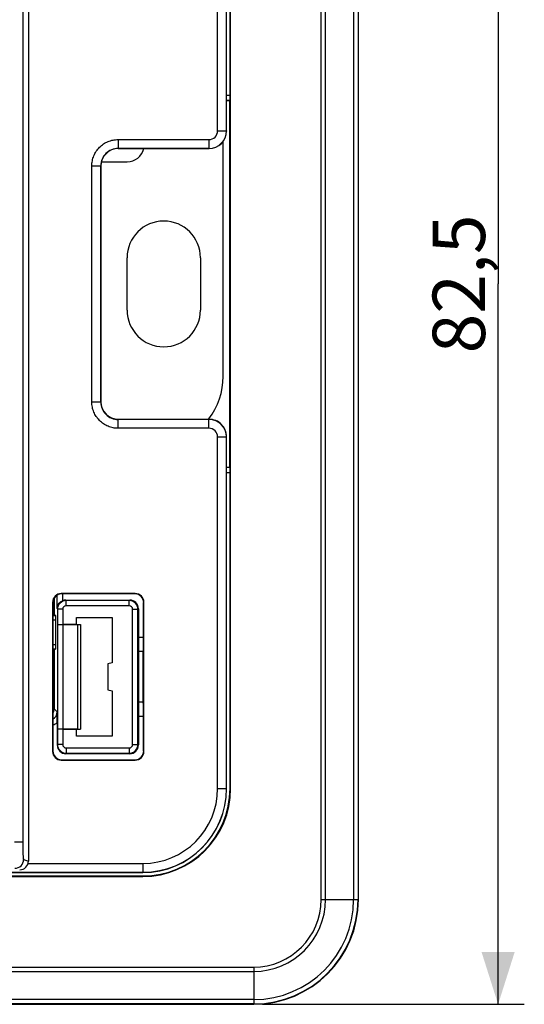
# Model space of a CAD drawing. Units: millimetres. Extents: x -87 to 51, y -41 to 63.
# Drawn here: x 22 to 51, y -41 to 15 of the extents above; entities that cross this region are included whole.
import ezdxf

# ---------------------------------------------------------------- set-up
doc = ezdxf.new("R2010")
doc.units = ezdxf.units.MM
doc.header["$LTSCALE"] = 16.335
doc.layers.get('0').update_dxf_attribs({"linetype": 'CONTINUOUS'})
for name, color, linetype in [('ASSI', 7, 'CONTINUOUS'), ('DRAFT', 7, 'CONTINUOUS'), ('RACCORDO', 7, 'CONTINUOUS'), ('SMUSSO', 7, 'CONTINUOUS')]:
    doc.layers.add(name, color=color, linetype=linetype)
doc.styles.get("Standard").update_dxf_attribs({"font": 'txt', "width": 0.8})
doc.dimstyles.new('DIMSTYLE_1', dxfattribs={"dimtxt": 3, "dimasz": 3, "dimexe": 0.18, "dimexo": 0.0625, "dimgap": 0.09, "dimtad": 1, "dimdsep": 46, "dimtxsty": 'STANDARD', "dimblk": '_FILLED', "dimblk1": '_FILLED', "dimblk2": '_FILLED', "dimcen": 0.09, "dimadec": 0, "dimazin": 0, "dimtfac": 1, "dimtofl": 0, "dimtmove": 0, "dimatfit": 3, "dimldrblk": '_FILLED', "dimfxl": 1, "dimtolj": 1, "dimarcsym": 0})

# ---------------------------------------------------------------- blocks, each defined once
blk = doc.blocks.new('_FILLED')
at = {"color": 0, "linetype": 'BYBLOCK'}
blk.add_solid([(0, 0), (-1, 0.317), (-1, -0.317)], dxfattribs=at)
blk = doc.blocks.new('*D0')
at = {"color": 7, "linetype": 'CONTINUOUS'}
for p, q in [((35.75, 41.25), (50.75, 41.25)), ((49.25, 41.25), (49.25, 0)), ((49.25, -41.25), (49.25, 0)), ((35.75, -41.25), (50.75, -41.25))]:
    blk.add_line(p, q, dxfattribs=at)
at = {"color": 7, "linetype": 'CONTINUOUS', "xscale": 3, "yscale": 3, "zscale": 3}
for p, rotation in [((49.25, 41.25), 90), ((49.25, -41.25), 270)]:
    blk.add_blockref('_FILLED', p, dxfattribs=dict(at, rotation=rotation))
at = {"color": 7, "linetype": 'CONTINUOUS', "insert": (45.5, 0), "char_height": 3, "width": 8.57143, "attachment_point": 2, "rotation": 90, "line_spacing_factor": 0.9}
blk.add_mtext('82,5', dxfattribs=at)

msp = doc.modelspace()

# ---------------------------------------------------------------- linework, layer by layer
at = {"color": 7, "linetype": 'CONTINUOUS'}
for p, q in [((27.15, -21.706), (26.9, -21.75)), ((26.9, -21.75), (26.9, -23.25)), ((26.9, -23.25), (27.15, -23.294))]:
    msp.add_line(p, q, dxfattribs=at)
at = {"layer": 'ASSI', "color": 253, "linetype": 'CONTINUOUS'}
for p, q in [((39.116, -35.25), (39.116, 35.25)), ((39.366, -35.25), (39.366, 35.25)), ((40.976, 35.25), (40.976, -35.25)), ((41.226, 35.25), (41.226, -35.25)), ((33.7, 10.812), (33.9, 10.812)), ((33.7, 10.512), (33.895, 10.512)), ((33.895, -10.512), (33.7, -10.512)), ((33.9, -10.812), (33.7, -10.812)), ((24.297, -17.75), (24.297, -18.143)), ((23.997, -18.595), (24.015, -18.63)), ((24.5, -18.1), (24.515, -18.13)), ((28.12, -18.13), (24.515, -18.13)), ((24.515, -18.43), (24.515, -18.13)), ((28.12, -18.43), (24.515, -18.43)), ((28.15, -18.1), (28.12, -18.13)), ((28.12, -18.43), (28.12, -18.13)), ((28.65, -18.6), (28.62, -18.63)), ((24.315, -18.63), (24.015, -18.63)), ((24.315, -18.63), (24.315, -19.5)), ((28.32, -18.63), (28.62, -18.63)), ((28.32, -26.37), (28.32, -18.63)), ((28.62, -26.37), (28.62, -18.63)), ((23.926, -19.262), (23.75, -19.262)), ((24.317, -19.505), (24.317, -25.495)), ((23.75, -20.644), (23.926, -20.644)), ((23.997, -24.497), (23.825, -24.325)), ((24.315, -25.5), (24.315, -26.37)), ((24.015, -26.37), (24, -26.4)), ((24.315, -26.37), (24.015, -26.37)), ((28.32, -26.37), (28.62, -26.37)), ((28.65, -26.4), (28.62, -26.37)), ((24.515, -26.87), (24.5, -26.9)), ((24.515, -26.57), (28.12, -26.57)), ((24.515, -26.57), (24.515, -26.87)), ((24.515, -26.87), (28.12, -26.87)), ((28.12, -26.57), (28.12, -26.87)), ((28.15, -26.9), (28.12, -26.87)), ((33.9, -28.9), (33.931, -28.9)), ((28.9, -33.9), (28.9, -33.931)), ((39.116, -35.25), (41.25, -35.25)), ((-35.25, -39.116), (35.25, -39.116)), ((-35.25, -39.366), (35.25, -39.366)), ((35.25, -39.116), (35.25, -41.25)), ((35.25, -40.976), (-35.25, -40.976)), ((35.25, -41.226), (-35.25, -41.226))]:
    msp.add_line(p, q, dxfattribs=at)
at = {"layer": 'ASSI', "color": 7, "linetype": 'CONTINUOUS'}
for p, q in [((41.25, -35.25), (41.25, 35.25)), ((33.9, 10.812), (33.9, 28.9)), ((33.931, -28.9), (33.931, 28.9)), ((33.883, 10.5), (33.7, 10.5)), ((33.895, 10.512), (33.883, 10.5)), ((33.883, -10.5), (33.883, 10.5)), ((28, -1.5), (28, 1.5)), ((32.2, 1.5), (32.2, -1.5)), ((33.7, -10.5), (33.883, -10.5)), ((33.895, -10.512), (33.883, -10.5)), ((33.9, -28.9), (33.9, -10.812)), ((23.825, -17.987), (23.825, -18.953)), ((23.997, -18.595), (23.997, -17.819)), ((24.5, -18.1), (28.15, -18.1)), ((28.65, -18.6), (28.65, -26.4)), ((23.825, -18.953), (23.75, -18.953)), ((23.924, -19.012), (23.75, -19.012)), ((23.924, -19.012), (23.825, -18.953)), ((24.015, -18.63), (24.015, -19.495)), ((25.1, -19.1), (27.15, -19.1)), ((25.1, -19.5), (25.1, -19.1)), ((27.15, -19.1), (27.15, -21.706)), ((23.926, -20.644), (23.926, -19.262)), ((24.017, -19.5), (24.017, -25.5)), ((24.315, -19.5), (25.325, -19.5)), ((24.317, -19.505), (25.175, -19.505)), ((25.175, -19.505), (25.325, -19.503)), ((25.175, -25.495), (25.175, -19.505)), ((25.325, -19.503), (25.325, -25.497)), ((28.95, -20.25), (28.65, -20.25)), ((23.75, -20.894), (23.924, -20.894)), ((23.825, -20.953), (23.75, -20.953)), ((23.924, -20.894), (23.825, -20.953)), ((23.825, -20.953), (23.825, -24.325)), ((27.15, -21.706), (26.9, -21.75)), ((26.9, -21.75), (26.9, -23.25)), ((26.9, -23.25), (27.15, -23.294)), ((27.15, -23.294), (27.15, -25.9)), ((28.65, -24.75), (28.95, -24.75)), ((24, -25.12), (24, -26.4)), ((24.015, -25.505), (24.015, -26.37)), ((24.315, -25.5), (25.325, -25.5)), ((25.175, -25.495), (24.317, -25.495)), ((25.1, -25.9), (25.1, -25.5)), ((27.15, -25.9), (25.1, -25.9)), ((25.175, -25.495), (25.325, -25.497)), ((28.15, -26.9), (24.5, -26.9)), ((-28.9, -33.931), (28.9, -33.931)), ((7.767, -33.9), (28.9, -33.9)), ((-35.25, -41.25), (35.25, -41.25))]:
    msp.add_line(p, q, dxfattribs=at)
for centre, radius, start, end in [((30.1, 1.5), 2.1, 0, 180), ((30.1, -1.5), 2.1, 180, 360), ((-76.426, -25.227), 100.426, 0.06136, 0.41645), ((28.9, -28.9), 5.031, 270, 360), ((28.9, -28.9), 5, 270, 360), ((35.25, -35.25), 6, 270, 360)]:
    msp.add_arc(centre, radius, start, end, dxfattribs=at)
at = {"layer": 'ASSI', "color": 253, "linetype": 'CONTINUOUS'}
for centre, radius, start, end in [((24.515, -18.63), 0.5, 89.985, 179.9937), ((24.515, -18.63), 0.2, 90.0024, 180.0046), ((28.12, -18.63), 0.5, 0.0112, 89.9888), ((28.12, -18.63), 0.2, 359.9971, 90.0028), ((23.497, -24.497), 0.5, 300.3428, 0.0026), ((24.515, -26.37), 0.5, 180.0063, 270.0145), ((24.515, -26.37), 0.2, 179.9954, 269.9976), ((28.12, -26.37), 0.5, 270.0112, 359.9888), ((28.12, -26.37), 0.2, 269.9971, 0.0029), ((35.25, -35.25), 5.976, 270, 360), ((35.25, -35.25), 5.726, 270, 360), ((35.25, -35.25), 4.116, 270, 360), ((35.25, -35.25), 3.866, 270, 360)]:
    msp.add_arc(centre, radius, start, end, dxfattribs=at)
at = {"layer": 'ASSI', "color": 7, "linetype": 'CONTINUOUS'}
for centre, major_axis, ratio, start_param, end_param in [((33.895, 10.812), (0, 0.3), 0.017455, -3.124139, -1.570796), ((33.895, -10.812), (0, 0.3), 0.017455, -1.570796, -0.017453), ((24.5, -18.6), (-0.224, 0.447), 0.99981, -0.463541, -0.046456), ((28.15, -18.6), (0.354, 0.354), 0.999695, -0.785246, 0.785246), ((23.924, -19.262), (0, 0.25), 0.008727, -1.570796, -0.005236), ((24.315, -19.495), (0.3, 0), 0.017455, -3.057795, -1.570796), ((24.317, -19.5), (0.3, 0), 0.017455, -3.132866, -1.570796), ((23.924, -20.644), (0, 0.25), 0.008727, -3.136357, -1.570796), ((23.325, -24.325), (-0.354, 0.354), 0.999924, 9.654768, 10.210138), ((24.315, -25.505), (0.3, 0), 0.017455, 1.570796, 3.132866), ((24.317, -25.5), (0.3, 0), 0.017455, 1.570796, 3.132866), ((24.5, -26.4), (0.224, 0.447), 0.99981, -4.248696, -2.678052), ((28.15, -26.4), (0.354, -0.354), 0.999695, -0.785246, 0.785246)]:
    msp.add_ellipse(centre, major_axis=major_axis, ratio=ratio, start_param=start_param, end_param=end_param, dxfattribs=at)
msp.add_open_spline([(23.997, -18.595), (23.998, -18.552), (24.01, -18.463), (24.066, -18.336), (24.161, -18.221), (24.249, -18.164), (24.297, -18.143)], degree=3, knots=[0, 0, 0, 0, 0.227238, 0.46412, 0.720336, 1, 1, 1, 1], dxfattribs=at)
at = {"layer": 'ASSI', "color": 253, "linetype": 'CONTINUOUS'}
msp.add_open_spline([(23.75, -25.256), (23.84, -25.226), (23.926, -25.179), (24, -25.12)], degree=3, dxfattribs=at)
at = {"layer": 'DRAFT', "color": 7, "linetype": 'CONTINUOUS'}
for p, q in [((41.25, -35.25), (41.25, 35.25)), ((33.931, -28.9), (33.931, 28.9)), ((33.883, -10.5), (33.883, 10.5)), ((23.825, -18.953), (23.75, -18.953)), ((25.1, -19.1), (27.15, -19.1)), ((25.1, -19.5), (25.1, -19.1)), ((27.15, -19.1), (27.15, -21.706)), ((25.1, -19.5), (25.325, -19.5)), ((25.175, -19.505), (25.325, -19.503)), ((25.175, -25.495), (25.175, -19.505)), ((25.325, -19.503), (25.325, -25.497)), ((28.65, -24.75), (28.65, -20.25)), ((23.825, -20.953), (23.75, -20.953)), ((28.908, -21.042), (28.65, -21.042)), ((28.95, -21), (28.908, -21.042)), ((28.908, -21.042), (28.908, -23.958)), ((27.15, -23.294), (27.15, -25.9)), ((28.908, -23.958), (28.65, -23.958)), ((28.95, -24), (28.908, -23.958)), ((25.1, -25.5), (25.325, -25.5)), ((25.1, -25.9), (25.1, -25.5)), ((27.15, -25.9), (25.1, -25.9)), ((25.175, -25.495), (25.325, -25.497)), ((-28.9, -33.931), (28.9, -33.931)), ((7.767, -33.9), (28.9, -33.9)), ((-35.25, -41.25), (35.25, -41.25))]:
    msp.add_line(p, q, dxfattribs=at)
at = {"layer": 'DRAFT', "color": 253, "linetype": 'CONTINUOUS'}
for p, q in [((33.9, -28.9), (33.931, -28.9)), ((28.9, -33.9), (28.9, -33.931))]:
    msp.add_line(p, q, dxfattribs=at)
at = {"layer": 'DRAFT', "color": 7, "linetype": 'CONTINUOUS'}
for centre, radius in [((28.9, -28.9), 5.031), ((28.9, -28.9), 5), ((28.9, -28.9), 4.8), ((35.25, -35.25), 6)]:
    msp.add_arc(centre, radius, 270, 360, dxfattribs=at)
at = {"layer": 'RACCORDO', "color": 253, "linetype": 'CONTINUOUS'}
for p, q in [((39.116, -35.25), (39.116, 35.25)), ((39.366, -35.25), (39.366, 35.25)), ((40.976, 35.25), (40.976, -35.25)), ((41.226, 35.25), (41.226, -35.25)), ((22.022, 31.958), (22.022, -31.958)), ((33.7, 10.812), (33.9, 10.812)), ((33.7, 10.512), (33.895, 10.512)), ((33.895, -10.512), (33.7, -10.512)), ((33.9, -10.812), (33.7, -10.812)), ((24.232, -17.733), (24.25, -17.75)), ((24.297, -17.75), (24.297, -18.143)), ((28.468, -17.733), (28.45, -17.75)), ((23.733, -18.232), (23.75, -18.25)), ((23.997, -18.595), (24.015, -18.63)), ((24.5, -18.1), (24.515, -18.13)), ((28.12, -18.13), (24.515, -18.13)), ((24.515, -18.43), (24.515, -18.13)), ((28.12, -18.43), (24.515, -18.43)), ((28.15, -18.1), (28.12, -18.13)), ((28.12, -18.43), (28.12, -18.13)), ((28.65, -18.6), (28.62, -18.63)), ((28.967, -18.232), (28.95, -18.25)), ((24.315, -18.63), (24.015, -18.63)), ((24.315, -18.63), (24.315, -19.5)), ((28.32, -18.63), (28.62, -18.63)), ((28.32, -26.37), (28.32, -18.63)), ((28.62, -26.37), (28.62, -18.63)), ((23.926, -19.262), (23.75, -19.262)), ((24.317, -19.505), (24.317, -25.495)), ((23.75, -20.644), (23.926, -20.644)), ((23.997, -24.497), (23.825, -24.325)), ((24.315, -25.5), (24.315, -26.37)), ((24.015, -26.37), (24, -26.4)), ((24.315, -26.37), (24.015, -26.37)), ((28.32, -26.37), (28.62, -26.37)), ((28.65, -26.4), (28.62, -26.37)), ((23.733, -26.768), (23.75, -26.75)), ((24.515, -26.87), (24.5, -26.9)), ((24.515, -26.57), (28.12, -26.57)), ((24.515, -26.57), (24.515, -26.87)), ((24.515, -26.87), (28.12, -26.87)), ((28.12, -26.57), (28.12, -26.87)), ((28.15, -26.9), (28.12, -26.87)), ((28.967, -26.768), (28.95, -26.75)), ((24.232, -27.267), (24.25, -27.25)), ((28.468, -27.267), (28.45, -27.25)), ((22.022, -31.958), (21.544, -31.958)), ((22.073, -32.958), (22.35, -33.05)), ((39.116, -35.25), (41.25, -35.25)), ((-35.25, -39.116), (35.25, -39.116)), ((-35.25, -39.366), (35.25, -39.366)), ((35.25, -39.116), (35.25, -41.25)), ((35.25, -40.976), (-35.25, -40.976)), ((35.25, -41.226), (-35.25, -41.226))]:
    msp.add_line(p, q, dxfattribs=at)
at = {"layer": 'RACCORDO', "color": 7, "linetype": 'CONTINUOUS'}
for p, q in [((22.35, 33.05), (22.35, -33.05)), ((33.7, 8.75), (33.7, 28.9)), ((33.9, 10.812), (33.9, 28.9)), ((33.883, 10.5), (33.7, 10.5)), ((33.895, 10.512), (33.883, 10.5)), ((33.5, -5.3), (33.5, 8.151)), ((32.7, 7.75), (27.5, 7.75)), ((26.5, 7), (28, 7)), ((26.5, 6.75), (26.5, -6.75)), ((27.5, -7.75), (32.7, -7.75)), ((33.7, -28.9), (33.7, -8.75)), ((33.7, -10.5), (33.883, -10.5)), ((33.895, -10.512), (33.883, -10.5)), ((33.9, -28.9), (33.9, -10.812)), ((23.825, -17.987), (23.825, -18.953)), ((23.997, -18.595), (23.997, -17.819)), ((28.468, -17.733), (24.232, -17.733)), ((28.45, -17.75), (24.25, -17.75)), ((23.733, -18.232), (23.733, -26.768)), ((23.75, -18.25), (23.75, -26.75)), ((24.5, -18.1), (28.15, -18.1)), ((28.65, -18.6), (28.65, -20.25)), ((28.95, -21), (28.95, -18.25)), ((28.967, -26.768), (28.967, -18.232)), ((23.924, -19.012), (23.75, -19.012)), ((23.924, -19.012), (23.825, -18.953)), ((24.015, -18.63), (24.015, -19.495)), ((23.926, -20.644), (23.926, -19.262)), ((24.017, -19.5), (24.017, -25.5)), ((25.1, -19.5), (24.315, -19.5)), ((24.317, -19.505), (25.175, -19.505)), ((28.95, -20.25), (28.65, -20.25)), ((23.75, -20.894), (23.924, -20.894)), ((23.924, -20.894), (23.825, -20.953)), ((23.825, -20.953), (23.825, -24.325)), ((28.95, -26.75), (28.95, -24)), ((28.65, -24.75), (28.95, -24.75)), ((28.65, -24.75), (28.65, -26.4)), ((24, -25.12), (24, -26.4)), ((24.015, -25.505), (24.015, -26.37)), ((24.315, -25.5), (25.1, -25.5)), ((25.175, -25.495), (24.317, -25.495)), ((28.15, -26.9), (24.5, -26.9)), ((24.232, -27.267), (28.468, -27.267)), ((24.25, -27.25), (28.45, -27.25)), ((8.75, -33.7), (28.9, -33.7))]:
    msp.add_line(p, q, dxfattribs=at)
for centre, radius, start, end in [((28, 8), 1, 270, 345.3888), ((29.5, -5.3), 4, 322.5328, 360), ((32.7, -8.75), 1, 359.9972, 90.0028), ((-76.426, -25.227), 100.426, 0.06136, 0.41645)]:
    msp.add_arc(centre, radius, start, end, dxfattribs=at)
at = {"layer": 'RACCORDO', "color": 253, "linetype": 'CONTINUOUS'}
for centre, radius, start, end in [((24.515, -18.63), 0.5, 89.985, 179.9937), ((24.515, -18.63), 0.2, 90.0024, 180.0046), ((28.12, -18.63), 0.5, 0.0112, 89.9888), ((28.12, -18.63), 0.2, 359.9971, 90.0028), ((23.497, -24.497), 0.5, 300.3428, 0.0026), ((23.497, -24.497), 0.8, 288.4123, 308.9175), ((24.515, -26.37), 0.5, 180.0063, 270.0145), ((24.515, -26.37), 0.2, 179.9954, 269.9976), ((28.12, -26.37), 0.5, 270.0112, 359.9888), ((28.12, -26.37), 0.2, 269.9971, 0.0029), ((21.573, -32.958), 0.5, 270.1025, 359.9722), ((35.25, -35.25), 5.976, 270, 360), ((35.25, -35.25), 5.726, 270, 360), ((35.25, -35.25), 4.116, 270, 360), ((35.25, -35.25), 3.866, 270, 360)]:
    msp.add_arc(centre, radius, start, end, dxfattribs=at)
at = {"layer": 'RACCORDO', "color": 7, "linetype": 'CONTINUOUS'}
for centre, major_axis, ratio, start_param, end_param in [((33.895, 10.812), (0, 0.3), 0.017455, -3.124139, -1.570796), ((32.7, 8.75), (0.707, -0.707), 0.999695, -0.785246, 0.785246), ((27.5, 6.75), (0.707, -0.707), 0.999695, 2.356347, 3.926839), ((27.5, -6.75), (0.707, 0.707), 0.999695, 2.356347, 3.926839), ((33.895, -10.812), (0, 0.3), 0.017455, -1.570796, -0.017453), ((24.233, -18.233), (0.354, -0.354), 0.999695, 2.356347, 3.926839), ((24.25, -18.25), (0.354, -0.354), 0.999695, 2.356347, 3.926839), ((28.45, -18.25), (-0.354, -0.354), 0.999695, 2.356347, 3.926839), ((28.467, -18.233), (0.354, 0.354), 0.999695, -0.785246, 0.785246), ((24.5, -18.6), (-0.224, 0.447), 0.99981, -0.463541, -0.046456), ((28.15, -18.6), (0.354, 0.354), 0.999695, -0.785246, 0.785246), ((23.924, -19.262), (0, 0.25), 0.008727, -1.570796, -0.005236), ((24.315, -19.495), (0.3, 0), 0.017455, -3.057795, -1.570796), ((24.317, -19.5), (0.3, 0), 0.017455, -3.132866, -1.570796), ((23.924, -20.644), (0, 0.25), 0.008727, -3.136357, -1.570796), ((23.325, -24.325), (-0.354, 0.354), 0.999924, 9.654768, 10.210138), ((24.315, -25.505), (0.3, 0), 0.017455, 1.570796, 3.132866), ((24.317, -25.5), (0.3, 0), 0.017455, 1.570796, 3.132866), ((24.5, -26.4), (0.224, 0.447), 0.99981, -4.248696, -2.678052), ((28.15, -26.4), (0.354, -0.354), 0.999695, -0.785246, 0.785246), ((24.233, -26.767), (0.354, 0.354), 0.999695, -3.926839, -2.356347), ((24.25, -26.75), (0.354, 0.354), 0.999695, 2.356347, 3.926839), ((28.45, -26.75), (-0.354, 0.354), 0.999695, 2.356347, 3.926839), ((28.467, -26.767), (0.354, -0.354), 0.999695, -0.785246, 0.785246), ((21.849, -33.05), (0.475, -0.158), 0.998478, -1.248833, 0.32105)]:
    msp.add_ellipse(centre, major_axis=major_axis, ratio=ratio, start_param=start_param, end_param=end_param, dxfattribs=at)
msp.add_open_spline([(23.997, -18.595), (23.998, -18.552), (24.01, -18.463), (24.066, -18.336), (24.161, -18.221), (24.249, -18.164), (24.297, -18.143)], degree=3, knots=[0, 0, 0, 0, 0.227238, 0.46412, 0.720336, 1, 1, 1, 1], dxfattribs=at)
at = {"layer": 'RACCORDO', "color": 253, "linetype": 'CONTINUOUS'}
msp.add_open_spline([(22.022, -31.958), (22.022, -32.023), (22.022, -32.149), (22.025, -32.333), (22.03, -32.502), (22.035, -32.632), (22.04, -32.723), (22.044, -32.782), (22.049, -32.832), (22.053, -32.875), (22.058, -32.908), (22.062, -32.934), (22.067, -32.949), (22.071, -32.957), (22.073, -32.958)], degree=3, knots=[0, 0, 0, 0, 0.192571, 0.377834, 0.54879, 0.699032, 0.764607, 0.823004, 0.873684, 0.916213, 0.950221, 0.975471, 0.991875, 1, 1, 1, 1], dxfattribs=at)
at = {"layer": 'SMUSSO', "color": 7, "linetype": 'CONTINUOUS'}
for p, q in [((33.183, 8.759), (33.183, 28.9)), ((33.691, 8.759), (33.691, 28.9)), ((33.183, 8.759), (33.691, 8.759)), ((27.491, 8.267), (32.691, 8.267)), ((27.491, 8.267), (27.491, 7.759)), ((32.691, 8.267), (32.691, 7.759)), ((27.491, 7.759), (32.691, 7.759)), ((25.983, 6.759), (26.491, 6.759)), ((25.983, -6.759), (25.983, 6.759)), ((26.491, -6.759), (26.491, 6.759)), ((25.983, -6.759), (26.491, -6.759)), ((32.691, -7.759), (27.491, -7.759)), ((27.491, -8.267), (27.491, -7.759)), ((32.691, -8.267), (32.691, -7.759)), ((32.691, -8.267), (27.491, -8.267)), ((33.183, -8.759), (33.691, -8.759)), ((33.183, -28.9), (33.183, -8.759)), ((33.691, -28.9), (33.691, -8.759)), ((22.332, -33.183), (28.9, -33.183)), ((8.759, -33.691), (28.9, -33.691))]:
    msp.add_line(p, q, dxfattribs=at)
at = {"layer": 'SMUSSO', "color": 253, "linetype": 'CONTINUOUS'}
for p, q in [((33.691, 8.759), (33.7, 8.75)), ((27.491, 7.759), (27.5, 7.75)), ((32.691, 7.759), (32.7, 7.75)), ((26.491, 6.759), (26.5, 6.75)), ((26.491, -6.759), (26.5, -6.75)), ((27.491, -7.759), (27.5, -7.75)), ((32.7, -7.75), (32.691, -7.759)), ((33.7, -8.75), (33.691, -8.759)), ((33.183, -28.9), (33.7, -28.9)), ((28.9, -33.183), (28.9, -33.7))]:
    msp.add_line(p, q, dxfattribs=at)
at = {"layer": 'SMUSSO', "color": 7, "linetype": 'CONTINUOUS'}
for centre, radius, start, end in [((32.691, 8.759), 1, 270.0089, 359.9911), ((32.691, 8.759), 0.491, 269.9966, 0.003), ((27.491, 6.759), 1, 89.9844, 180.0156), ((27.491, -6.759), 1, 179.9844, 270.0156), ((32.691, -8.759), 1, 0.0089, 89.9911), ((32.691, -8.759), 0.491, 359.9977, 90.0027), ((28.9, -28.9), 4.791, 270, 360), ((28.9, -28.9), 4.283, 270, 360)]:
    msp.add_arc(centre, radius, start, end, dxfattribs=at)
for points in [[(25.983, 6.759), (25.983, 6.857), (26.002, 7.055), (26.088, 7.34), (26.229, 7.602), (26.418, 7.832), (26.648, 8.021), (26.91, 8.162), (27.195, 8.248), (27.393, 8.268), (27.491, 8.267)], [(27.491, -8.267), (27.393, -8.267), (27.195, -8.248), (26.91, -8.162), (26.648, -8.021), (26.418, -7.832), (26.229, -7.602), (26.088, -7.34), (26.002, -7.055), (25.982, -6.857), (25.983, -6.759)]]:
    msp.add_open_spline(points, degree=3, knots=[0, 0, 0, 0, 0.124996, 0.24999, 0.374995, 0.499999, 0.625007, 0.750008, 0.875005, 1, 1, 1, 1], dxfattribs=at)

# ---------------------------------------------------------------- dimensions: what is measured, and where the dimension line sits
at = {"color": 7, "linetype": 'CONTINUOUS'}
dim = msp.add_linear_dim(base=(49.25, -41.25), p1=(35.75, 41.25), p2=(35.75, -41.25), angle=270, dimstyle='DIMSTYLE_1', dxfattribs=at)
dim.commit()
dim.dimension.update_dxf_attribs({"geometry": '*D0', "text_midpoint": (48.92, -3.831), "dimtype": 160})

doc.saveas('drawing.dxf')
